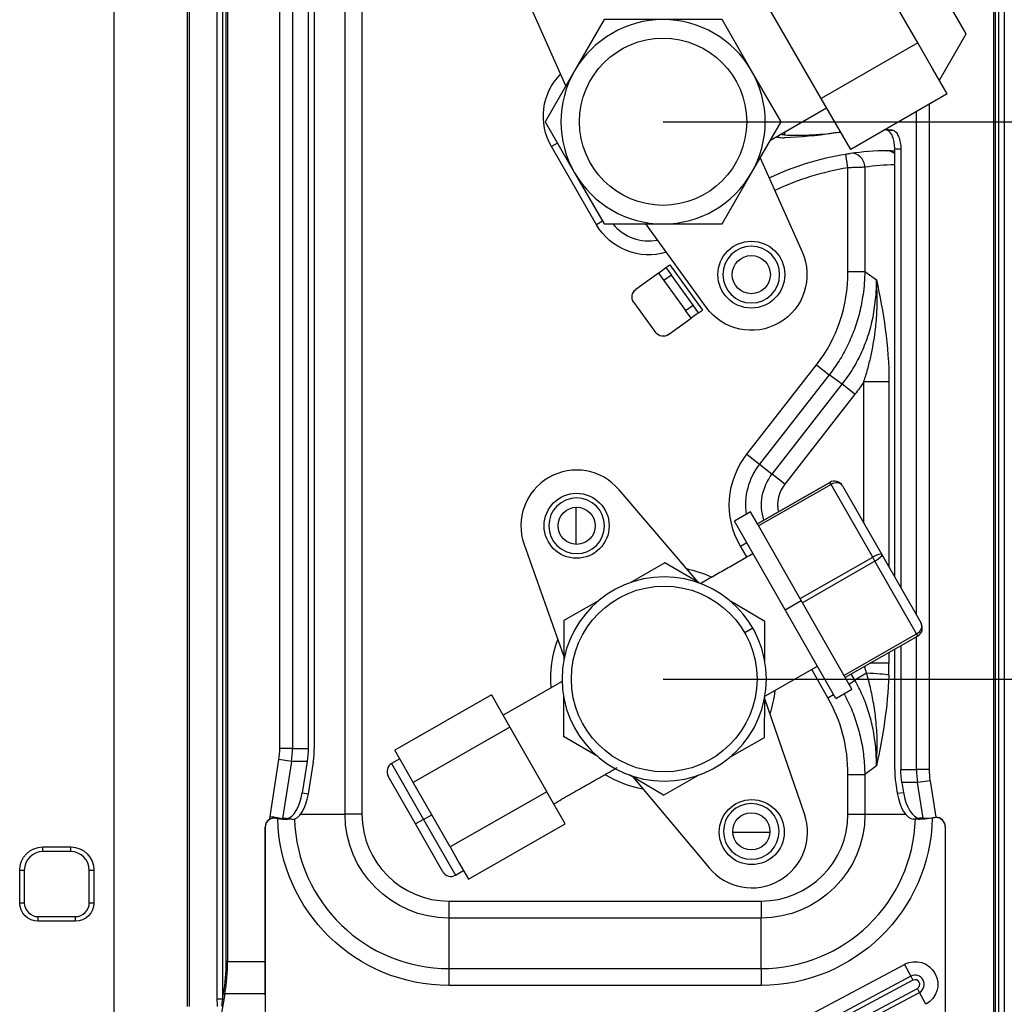
# Model space of a CAD drawing. Units: millimetres. Extents: x 28 to 15817, y -2676 to 801.
# Drawn here: x 14027 to 14133, y -2258 to -2152 of the extents above; entities that cross this region are included whole.
import ezdxf

# ---------------------------------------------------------------- set-up
doc = ezdxf.new("R2010")
doc.units = ezdxf.units.MM
doc.layers.get('0').update_dxf_attribs({"linetype": 'CONTINUOUS'})
doc.layers.get('Defpoints').update_dxf_attribs({"linetype": 'CONTINUOUS'})
doc.layers.add('1', color=7, linetype='CONTINUOUS', true_color=0xffffff)
doc.dimstyles.new('副本 Standard1', dxfattribs={"dimtxt": 25, "dimasz": 20, "dimexe": 5, "dimexo": 0.0625, "dimgap": 10, "dimtad": 1, "dimdec": 1, "dimzin": 0, "dimdsep": 46, "dimtxsty": 'Standard', "dimcen": 0.09, "dimadec": 0, "dimazin": 0, "dimtfac": 1, "dimtdec": 1, "dimtofl": 0, "dimtmove": 0, "dimatfit": 3, "dimfxl": 1, "dimtolj": 1, "dimtzin": 0, "dimarcsym": 0})

# ---------------------------------------------------------------- blocks, each defined once
blk = doc.blocks.new('*D7')
at = {"color": 0, "lineweight": -2, "transparency": 16777216}
for p, q in [((14382.5, -2163.25), (14382.5, -1958.96)), ((14096.36, -2163.25), (14387.5, -2163.25)), ((14382.5, -2203.26), (14382.5, -2183.25)), ((14096.36, -2223.26), (14387.5, -2223.26))]:
    blk.add_line(p, q, dxfattribs=at)
at = {"color": 0, "transparency": 16777216}
for points in [[(14379.17, -2183.25), (14385.83, -2183.25), (14382.5, -2163.25)], [(14379.17, -2203.26), (14385.83, -2203.26), (14382.5, -2223.26)]]:
    blk.add_solid(points, dxfattribs=at)
at = {"layer": 'Defpoints', "color": 0, "transparency": 16777216}
for p in [(14096.3, -2163.25), (14096.3, -2223.26), (14382.5, -2223.26)]:
    blk.add_point(p, dxfattribs=at)
at = {"color": 0, "transparency": 16777216, "insert": (14359.75, -1987.06), "char_height": 25, "attachment_point": 5, "rotation": 90}
blk.add_mtext('\\A1;60', dxfattribs=at)
blk = doc.blocks.new('*D8')
at = {"color": 0, "lineweight": -2, "transparency": 16777216}
for p, q in [((14096.36, -2223.26), (14386.71, -2223.26)), ((14381.71, -2243.26), (14381.71, -2298.54)), ((14266.47, -2318.54), (14386.71, -2318.54)), ((14381.71, -2318.54), (14381.71, -2521.38))]:
    blk.add_line(p, q, dxfattribs=at)
at = {"color": 0, "transparency": 16777216}
for points in [[(14378.37, -2243.26), (14385.04, -2243.26), (14381.71, -2223.26)], [(14378.37, -2298.54), (14385.04, -2298.54), (14381.71, -2318.54)]]:
    blk.add_solid(points, dxfattribs=at)
at = {"layer": 'Defpoints', "color": 0, "transparency": 16777216}
for p in [(14096.3, -2223.26), (14381.71, -2223.26), (14266.41, -2318.54)]:
    blk.add_point(p, dxfattribs=at)
at = {"color": 0, "transparency": 16777216, "insert": (14358.96, -2493.54), "char_height": 25, "attachment_point": 5, "rotation": 90}
blk.add_mtext('\\A1;95', dxfattribs=at)

msp = doc.modelspace()

# ---------------------------------------------------------------- linework, layer by layer
at = {"layer": '1', "color": 0, "linetype": 'Continuous'}
for p, q in [((14037.22, -2108.48), (14037.22, -2287.85)), ((14045.15, -2258.54), (14045.15, -2111.09)), ((14045.34, -2111.09), (14045.34, -2258.54)), ((14048.35, -2257.74), (14048.35, -2111.09)), ((14048.91, -2111.09), (14048.91, -2257.74)), ((14049.32, -2253.7), (14049.32, -2111.09)), ((14049.46, -2111.09), (14049.46, -2253.7)), ((14132.13, -2111.09), (14132.13, -2274.69)), ((14132.53, -2274.69), (14132.53, -2111.09)), ((14133.1, -2111.09), (14133.1, -2274.69)), ((14131.99, -2172.17), (14131.99, -2127.09)), ((14055.08, -2230.73), (14055.08, -2133.17)), ((14056.44, -2133.17), (14056.44, -2230.73)), ((14058.13, -2133.17), (14058.13, -2230.73)), ((14058.79, -2133.17), (14058.79, -2230.73)), ((14062.12, -2237.82), (14062.12, -2132.68)), ((14063.93, -2132.68), (14063.93, -2237.82)), ((14128.99, -2153.78), (14120.88, -2139.73)), ((14085.9, -2159.36), (14081.38, -2149.25)), ((14123.78, -2154.75), (14120.61, -2149.25)), ((14113.39, -2160.75), (14107.04, -2149.75)), ((14090.01, -2152.25), (14086.83, -2157.75)), ((14096.36, -2152.25), (14090.01, -2152.25)), ((14102.71, -2152.25), (14096.36, -2152.25)), ((14105.89, -2157.75), (14102.71, -2152.25)), ((14126.11, -2158.78), (14128.99, -2153.78)), ((14123.78, -2154.75), (14113.39, -2160.75)), ((14125.37, -2157.5), (14123.78, -2154.75)), ((14086.83, -2157.75), (14083.66, -2163.25)), ((14109.06, -2163.25), (14105.89, -2157.75)), ((14126.96, -2160.25), (14125.37, -2157.5)), ((14116.57, -2166.25), (14113.39, -2160.75)), ((14126.96, -2160.25), (14116.57, -2166.25)), ((14107.91, -2165.24), (14113.97, -2161.75)), ((14125.02, -2161.38), (14125.02, -2233.01)), ((14123.66, -2216.39), (14123.66, -2162.16)), ((14083.66, -2163.25), (14086.83, -2168.75)), ((14105.89, -2168.75), (14109.06, -2163.25)), ((14109.42, -2164.37), (14109.42, -2164.66)), ((14084.98, -2165.55), (14084.33, -2165.92)), ((14089.19, -2174.33), (14084.33, -2165.92)), ((14121.3, -2212.27), (14121.3, -2166.17)), ((14121.96, -2166.22), (14121.96, -2213.43)), ((14106.81, -2167.14), (14111.34, -2177.26)), ((14116.27, -2168.21), (14116.04, -2166.73)), ((14116.27, -2179.36), (14116.27, -2168.21)), ((14118.08, -2168.14), (14118.08, -2179.36)), ((14086.83, -2168.75), (14090.01, -2174.25)), ((14102.71, -2174.25), (14105.89, -2168.75)), ((14131.99, -2249.83), (14131.99, -2172.17)), ((14089.84, -2173.96), (14089.19, -2174.33)), ((14090.01, -2174.25), (14096.36, -2174.25)), ((14101, -2183.23), (14094.5, -2174.25)), ((14096.36, -2174.25), (14102.71, -2174.25)), ((14096.71, -2177.3), (14096.7, -2177.3)), ((14095.86, -2179.54), (14096.67, -2178.95)), ((14096.67, -2178.95), (14097.08, -2178.66)), ((14096.67, -2178.95), (14097.26, -2179.76)), ((14097.08, -2178.66), (14100.59, -2183.52)), ((14095.86, -2179.54), (14093.43, -2181.3)), ((14095.86, -2179.54), (14096.45, -2180.35)), ((14097.26, -2179.76), (14096.45, -2180.35)), ((14099.6, -2183), (14097.26, -2179.76)), ((14116.27, -2179.36), (14118.08, -2179.36)), ((14118.08, -2179.36), (14119.34, -2180.28)), ((14096.45, -2180.35), (14098.79, -2183.59)), ((14093.21, -2182.7), (14095.56, -2185.93)), ((14098.79, -2183.59), (14099.6, -2183)), ((14100.19, -2183.81), (14099.6, -2183)), ((14096.95, -2186.16), (14099.38, -2184.4)), ((14099.38, -2184.4), (14098.79, -2183.59)), ((14100.19, -2183.81), (14099.38, -2184.4)), ((14100.19, -2183.81), (14100.59, -2183.52)), ((14105.37, -2199.06), (14112.89, -2189.43)), ((14112.89, -2189.43), (14114.25, -2190.5)), ((14114.25, -2190.5), (14106.74, -2200.12)), ((14115.65, -2191.52), (14114.25, -2190.5)), ((14108.1, -2201.19), (14115.65, -2191.52)), ((14117.02, -2192.59), (14115.65, -2191.52)), ((14117.96, -2206.43), (14117.96, -2191.26)), ((14120.68, -2191.26), (14117.96, -2191.26)), ((14120.68, -2191.26), (14120.68, -2211.19)), ((14117.02, -2192.59), (14109.46, -2202.26)), ((14105.37, -2199.06), (14106.74, -2200.12)), ((14106.74, -2200.12), (14108.1, -2201.19)), ((14109.46, -2202.26), (14108.1, -2201.19)), ((14114.33, -2202.08), (14106.51, -2206.55)), ((14106.51, -2206.55), (14114.33, -2202.08)), ((14114.45, -2202.3), (14106.64, -2206.77)), ((14114.45, -2202.3), (14114.33, -2202.08)), ((14118.93, -2210.14), (14114.45, -2202.3)), ((14100.12, -2212.84), (14091.62, -2202.87)), ((14115.69, -2202.46), (14119.92, -2209.86)), ((14086.95, -2204.76), (14086.95, -2208.76)), ((14105.78, -2205.27), (14104.05, -2206.26)), ((14106.51, -2206.55), (14105.78, -2205.27)), ((14109.5, -2215.81), (14104.05, -2206.26)), ((14111.24, -2214.82), (14106.51, -2206.55)), ((14081.39, -2208.76), (14085.66, -2220.85)), ((14104.68, -2208.95), (14105.36, -2208.56)), ((14105.36, -2210.12), (14104.68, -2208.95)), ((14119.92, -2209.86), (14124.15, -2217.26)), ((14096.53, -2210.76), (14092.8, -2212.89)), ((14100.25, -2212.92), (14096.53, -2210.76)), ((14111.12, -2214.6), (14118.93, -2210.14)), ((14119.18, -2210.57), (14111.36, -2215.04)), ((14119.18, -2210.57), (14118.93, -2210.14)), ((14123.66, -2218.41), (14119.18, -2210.57)), ((14089.41, -2214.83), (14085.68, -2216.96)), ((14107.33, -2217.05), (14103.62, -2214.89)), ((14109.5, -2215.81), (14111.24, -2214.82)), ((14115.97, -2223.09), (14111.24, -2214.82)), ((14114.96, -2225.36), (14109.5, -2215.81)), ((14085.68, -2216.96), (14085.66, -2221.25)), ((14107.31, -2221.35), (14107.33, -2217.05)), ((14106.03, -2217.8), (14105.16, -2218.29)), ((14115.84, -2222.87), (14123.66, -2218.41)), ((14123.78, -2218.63), (14115.97, -2223.09)), ((14123.78, -2218.63), (14123.66, -2218.41)), ((14123.66, -2233.01), (14123.66, -2218.7)), ((14120.68, -2220.4), (14120.68, -2221.57)), ((14121.3, -2233.01), (14121.3, -2220.04)), ((14121.96, -2219.66), (14121.96, -2233.01)), ((14107.32, -2225.12), (14112.98, -2221.89)), ((14114.11, -2225.28), (14112.36, -2222.25)), ((14120.68, -2221.57), (14118.63, -2221.57)), ((14085.48, -2223.52), (14079.13, -2227.15)), ((14116.7, -2224.37), (14115.97, -2223.09)), ((14116.39, -2223.83), (14117.01, -2223.37)), ((14117.01, -2223.37), (14116.63, -2222.71)), ((14118.28, -2222.63), (14117.01, -2223.37)), ((14114.96, -2225.36), (14116.7, -2224.37)), ((14077.89, -2224.98), (14067.47, -2230.93)), ((14077.89, -2224.98), (14079.87, -2228.45)), ((14085.65, -2225.16), (14085.63, -2229.46)), ((14107.28, -2229.55), (14107.3, -2225.26)), ((14111.58, -2237.79), (14107.3, -2225.41)), ((14114.11, -2225.28), (14114.71, -2224.93)), ((14079.87, -2228.45), (14069.45, -2234.41)), ((14079.87, -2228.45), (14083.84, -2235.4)), ((14089.34, -2231.62), (14085.63, -2229.46)), ((14103.55, -2231.69), (14107.28, -2229.55)), ((14056.44, -2230.73), (14055.08, -2230.73)), ((14056.44, -2230.73), (14058.13, -2230.73)), ((14068.46, -2232.67), (14067.47, -2230.93)), ((14054.04, -2238.06), (14054.99, -2231.92)), ((14056.34, -2232.13), (14054.99, -2231.92)), ((14056.34, -2232.13), (14055.38, -2238.27)), ((14058.02, -2232.13), (14056.34, -2232.13)), ((14058.02, -2232.13), (14057.5, -2235.51)), ((14068, -2231.87), (14067.13, -2232.36)), ((14058.68, -2232.21), (14058.15, -2235.62)), ((14067.13, -2232.36), (14070.57, -2238.38)), ((14069.45, -2234.41), (14068.46, -2232.67)), ((14119.34, -2232.62), (14118.08, -2233.56)), ((14121.96, -2233.01), (14123.66, -2233.01)), ((14125.02, -2233.01), (14123.66, -2233.01)), ((14069.7, -2238.87), (14066.76, -2233.73)), ((14096.42, -2235.76), (14092.71, -2233.59)), ((14093.1, -2233.81), (14101.31, -2243.61)), ((14096.42, -2235.76), (14100.16, -2233.62)), ((14116.27, -2237.82), (14116.27, -2233.56)), ((14118.08, -2233.56), (14118.08, -2237.82)), ((14125.11, -2234.21), (14123.76, -2234.41)), ((14125.11, -2234.21), (14125.72, -2238.15)), ((14071.44, -2237.88), (14069.45, -2234.41)), ((14121.42, -2234.5), (14121.58, -2235.55)), ((14123.76, -2234.41), (14122.07, -2234.41)), ((14122.07, -2234.41), (14122.24, -2235.47)), ((14124.36, -2238.26), (14123.76, -2234.41)), ((14057.5, -2235.51), (14058.15, -2235.62)), ((14083.84, -2235.4), (14073.42, -2241.35)), ((14085.82, -2238.87), (14083.84, -2235.4)), ((14121.58, -2235.55), (14122.24, -2235.47)), ((14054, -2238.33), (14054.04, -2238.06)), ((14054.65, -2238.21), (14054.65, -2238.25)), ((14055.78, -2238.27), (14055.38, -2238.27)), ((14055.84, -2238.27), (14055.38, -2238.27)), ((14056.43, -2238.37), (14055.78, -2238.27)), ((14056.43, -2238.37), (14055.92, -2238.37)), ((14057.31, -2237.82), (14062.12, -2237.82)), ((14063.93, -2237.82), (14062.12, -2237.82)), ((14070.57, -2238.38), (14069.7, -2238.87)), ((14070.57, -2238.38), (14071.44, -2237.88)), ((14070.57, -2238.38), (14074.01, -2244.39)), ((14073.42, -2241.35), (14071.44, -2237.88)), ((14116.27, -2237.82), (14118.08, -2237.82)), ((14118.08, -2237.82), (14122.47, -2237.82)), ((14123.99, -2238.26), (14123.33, -2238.35)), ((14123.82, -2238.35), (14123.33, -2238.35)), ((14124.36, -2238.26), (14123.99, -2238.26)), ((14125.61, -2238.19), (14125.61, -2238.15)), ((14053.49, -2239.25), (14053.49, -2239.21)), ((14053.49, -2239.21), (14053.49, -2253.7)), ((14053.49, -2239.25), (14053.49, -2239.25)), ((14053.49, -2253.7), (14053.49, -2239.25)), ((14072.64, -2244.02), (14069.7, -2238.87)), ((14075.41, -2244.83), (14085.82, -2238.87)), ((14126.74, -2239.15), (14126.74, -2272.69)), ((14107.86, -2239.8), (14103.86, -2239.8)), ((14029.57, -2241.35), (14032.57, -2241.35)), ((14029.57, -2241.85), (14029.57, -2241.35)), ((14032.57, -2241.85), (14032.57, -2241.35)), ((14073.42, -2241.35), (14074.41, -2243.09)), ((14032.57, -2241.85), (14029.57, -2241.85)), ((14074.41, -2243.09), (14075.41, -2244.83)), ((14027.07, -2247.35), (14027.07, -2243.85)), ((14027.07, -2243.85), (14027.57, -2243.85)), ((14027.57, -2243.85), (14027.57, -2247.35)), ((14034.57, -2247.35), (14034.57, -2243.85)), ((14034.57, -2243.85), (14035.07, -2243.85)), ((14035.07, -2243.85), (14035.07, -2247.35)), ((14074.01, -2244.39), (14074.87, -2243.9)), ((14027.07, -2247.35), (14027.57, -2247.35)), ((14034.57, -2247.35), (14035.07, -2247.35)), ((14073.29, -2247.18), (14106.91, -2247.18)), ((14073.29, -2247.18), (14073.29, -2249)), ((14106.91, -2247.18), (14106.91, -2249)), ((14029.07, -2248.85), (14033.07, -2248.85)), ((14029.07, -2249.35), (14029.07, -2248.85)), ((14033.07, -2249.35), (14033.07, -2248.85)), ((14073.29, -2249), (14073.29, -2254.45)), ((14106.91, -2249), (14073.29, -2249)), ((14106.91, -2254.45), (14106.91, -2249)), ((14033.07, -2249.35), (14029.07, -2249.35)), ((14131.99, -2274.69), (14131.99, -2249.83)), ((14049.46, -2253.7), (14049.32, -2253.7)), ((14049.46, -2253.7), (14053.49, -2253.7)), ((14053.49, -2257.28), (14053.49, -2253.7)), ((14053.49, -2253.7), (14053.49, -2257.17)), ((14111.69, -2259.67), (14122.36, -2253.99)), ((14122.36, -2253.99), (14123.05, -2255.27)), ((14073.29, -2254.45), (14106.91, -2254.45)), ((14073.29, -2254.45), (14073.29, -2256.26)), ((14106.91, -2254.45), (14106.91, -2256.26)), ((14123.05, -2255.27), (14112.37, -2260.95)), ((14123.05, -2255.27), (14123.27, -2255.7)), ((14106.91, -2256.26), (14073.29, -2256.26)), ((14123.27, -2255.7), (14112.6, -2261.38)), ((14049.16, -2257.17), (14048.61, -2260.28)), ((14048.91, -2257.74), (14049.02, -2257.14)), ((14053.49, -2257.17), (14049.16, -2257.17)), ((14053.49, -2257.17), (14053.49, -2273.53)), ((14053.49, -2257.28), (14053.49, -2273.63)), ((14111.47, -2263.11), (14123.74, -2256.58)), ((14111.7, -2263.53), (14123.97, -2257.01)), ((14123.97, -2257.01), (14123.74, -2256.58)), ((14124.65, -2258.29), (14123.97, -2257.01)), ((14048.91, -2257.74), (14048.35, -2257.74))]:
    msp.add_line(p, q, dxfattribs=at)
for centre, radius in [((14096.36, -2163.25), 9), ((14105.86, -2179.71), 3.6), ((14105.86, -2179.71), 2.05), ((14087.05, -2206.76), 3.5), ((14087.05, -2206.76), 2), ((14096.48, -2223.26), 10), ((14105.91, -2239.75), 3.5), ((14105.86, -2239.67), 2)]:
    msp.add_circle(centre, radius, dxfattribs=at)
at = {"layer": '1', "color": 0, "linetype": 'Continuous', "extrusion": (0, 0, -1)}
for centre, radius in [((-14105.86, -2179.71), 3.05), ((-14087.05, -2206.76), 3), ((-14096.48, -2223.26), 11), ((-14105.86, -2239.67), 3)]:
    msp.add_circle(centre, radius, dxfattribs=at)
at = {"layer": '1', "color": 0, "linetype": 'Continuous'}
for centre, radius, start, end in [((14096.36, -2163.25), 11, 90, 150), ((14096.36, -2163.25), 11, 30, 90), ((14096.36, -2163.25), 11, 150, 210), ((14096.36, -2163.25), 11, 330, 30), ((14119.43, -2195.11), 29, 84.9834, 86.2952), ((14120.68, -2196.37), 28.5, 98.8929, 115.55), ((14096.36, -2163.25), 11, 210, 270), ((14096.36, -2163.25), 11, 270, 330), ((14094.82, -2171.08), 5, 219.4214, 280.8126), ((14112.36, -2204.52), 7.13, 142, 188.3059), ((14087.05, -2206.76), 6, 40.4197, 199.451), ((14112.36, -2204.52), 3.67, 142, 191.7473), ((14067.63, -2233.23), 1, 119.7466, 209.7466), ((14073.29, -2237.82), 16.63, 181.7494, 270), ((14073.29, -2237.82), 9.36, 180, 270), ((14105.91, -2239.75), 6, 219.9858, 19.0736), ((14106.91, -2237.82), 9.36, 270, 0), ((14106.91, -2237.82), 16.63, 270, 358.1902), ((14029.57, -2243.85), 2, 90, 180), ((14032.57, -2243.85), 2, 0, 90), ((14073.51, -2243.52), 1, 209.7466, 299.7466), ((14029.07, -2247.35), 1.5, 180, 270), ((14033.07, -2247.35), 1.5, 270, 0), ((14123.51, -2256.14), 0.984, 298, 118), ((14123.51, -2256.14), 0.5, 298, 118)]:
    msp.add_arc(centre, radius, start, end, dxfattribs=at)
at = {"layer": '1', "color": 0, "linetype": 'Continuous', "extrusion": (0, 0, -1)}
for centre, radius, start, end in [((-14089.96, -2162.67), 6.5, 329.9802, 44.6709), ((-14120.46, -2167.87), 1.5, 89.572, 90.7837), ((-14120.68, -2196.37), 30, 64.5232, 81.1071), ((-14094.82, -2171.08), 6.5, 253.1811, 329.9802), ((-14105.86, -2179.71), 6, 155.9133, 324.0867), ((-14094.02, -2182.11), 1, 324.0867, 54.0867), ((-14096.37, -2185.35), 1, 234.0867, 324.0867), ((-14112.36, -2204.52), 8.87, 330, 38), ((-14112.36, -2204.52), 5.4, 342.3718, 38), ((-14096.36, -2223.21), 12.1, 101.9588, 115.2619), ((-14096.36, -2223.21), 12.1, 355.3425, 20.3456), ((-14096.36, -2223.21), 12.1, 186.165, 198.2756), ((-14096.36, -2223.21), 12.1, 280.3275, 300.7069), ((-14073.29, -2237.82), 18.44, 270, 358.5684), ((-14073.29, -2237.82), 11.18, 270, 0), ((-14106.91, -2237.82), 11.18, 180, 270), ((-14106.91, -2237.82), 18.44, 181.2473, 270), ((-14029.57, -2243.85), 2.5, 0, 90), ((-14032.57, -2243.85), 2.5, 90, 180), ((-14029.07, -2247.35), 2, 270, 0), ((-14033.07, -2247.35), 2, 180, 270), ((-14123.51, -2256.14), 2.44, 62, 242)]:
    msp.add_arc(centre, radius, start, end, dxfattribs=at)
at = {"layer": '1', "color": 0, "linetype": 'Continuous'}
for centre, major_axis, ratio, start_param, end_param in [((14119.43, -2195.11), (-30.98, 1.1), 1, 4.69599, 4.724742), ((14119.43, -2195.11), (30.8, 3.49), 1, 1.585313, 1.613685), ((14120.68, -2196.37), (30, 0), 1, 1.578267, 1.709932), ((14120.46, -2167.87), (0.01, -1.5), 0.906303, 2.468021, 3.141593), ((14120.46, -2167.87), (0.02, 1.5), 0.906293, 5.632944, 6.283185), ((14120.35, -2176.37), (10, 0), 1, 1.475102, 1.557118), ((14116.72, -2168.14), (0.21, -1.49), 0.904725, 1.444769, 3.141593), ((14122.04, -2196.37), (0, 28.5), 1, 0.025729, 0.139136), ((14096.41, -2176.77), (-16.78, 12.27), 0.865915, 3.113951, 3.705985), ((14114.82, -2202.95), (0.868, 0.496), 1, 6.283182, 7.853978), ((14114.82, -2202.95), (-0.496, 0.868), 1, 4.712383, 6.283179), ((14114.82, -2202.95), (0.868, 0.496), 0.75, 0, 1.570796), ((14119.05, -2210.35), (0.868, 0.496), 0.25, 0, 1.570796), ((14119.05, -2210.35), (0.868, 0.496), 0.25, 4.712389, 6.283185), ((14123.28, -2217.76), (0.868, 0.496), 0.75, 4.712389, 6.283185), ((14123.28, -2217.76), (-0.496, 0.868), 1, 3.141597, 4.712393), ((14115.63, -2217.53), (-3.38, 9.41), 0.09338, 4.105638, 4.196825), ((14118.35, -2217.53), (-0.91, 10.78), 0.199103, 4.182105, 4.311795), ((14117.95, -2222.83), (3, -0.1), 0.068639, 0.437435, 1.460706), ((14096.41, -2236.2), (16.7, 12.43), 0.864555, 5.711455, 6.18262), ((14045.59, -2230.73), (9.49, 0), 0.906308, 6.143556, 6.283183), ((14045.59, -2230.73), (10.85, 0), 0.931003, 6.143556, 6.283183), ((14046.99, -2230.73), (11.81, 0), 0.906308, 6.143556, 6.283183), ((14133.11, -2233.01), (11.81, 0), 0.906308, 3.14159, 3.281216), ((14134.5, -2233.01), (10.85, 0), 0.931003, 3.14159, 3.281216), ((14134.5, -2233.01), (9.49, 0), 0.906308, 3.14159, 3.281216), ((14056.13, -2235.3), (0.46, 2.97), 0.460792, 3.260582, 4.709685), ((14056.79, -2235.4), (0.46, 2.97), 0.460792, 3.212342, 4.709685), ((14122.95, -2235.37), (-0.48, 2.96), 0.460539, 1.554918, 3.066863), ((14123.61, -2235.29), (-0.48, 2.96), 0.460539, 1.554917, 3.066863), ((14054.49, -2239.21), (0, 1), 0.997235, 0.514915, 1.570796), ((14054.49, -2239.25), (0, 1), 0.997235, 0.53127, 1.570796), ((14054.04, -2238.01), (-1.48, 0.24), 0.073559, 2.004361, 2.711677), ((14054.05, -2238.01), (-2.07, 0.33), 0.073585, 1.878715, 2.710136), ((14056.07, -2235.29), (0.37, 2.98), 0.462018, 3.199254, 3.247494), ((14125.7, -2238.05), (2.08, 0.27), 0.058897, 3.574997, 4.659621), ((14125.7, -2238.05), (1.49, 0.19), 0.058897, 3.574997, 4.641491), ((14125.74, -2239.15), (0, 1), 0.998241, 4.712392, 6.300546), ((14125.74, -2239.18), (0, 1), 0.998241, 4.712392, 6.295031), ((14029.52, -2253.7), (-12.45, 15.4), 0.999999, 3.858043, 4.032575), ((14029.66, -2253.7), (0, 20), 0.99, 4.537814, 4.712346), ((14049.16, -2257.14), (-0.197, 0.035), 0.171088, 0.800477, 1.600955), ((14049.76, -2253.73), (0.99, 5.62), 0.035038, 2.371274, 2.590768)]:
    msp.add_ellipse(centre, major_axis=major_axis, ratio=ratio, start_param=start_param, end_param=end_param, dxfattribs=at)
at = {"layer": '1', "color": 0, "linetype": 'Continuous', "extrusion": (0, 0, -1)}
for centre, major_axis, ratio, start_param, end_param in [((14096.88, -2177.11), (-20.51, 15), 0.865915, 3.095269, 3.169234), ((14133.11, -2233.01), (11.14, 0), 0.906308, 3.001969, 3.141596)]:
    msp.add_ellipse(centre, major_axis=major_axis, ratio=ratio, start_param=start_param, end_param=end_param, dxfattribs=at)
at = {"layer": '1', "color": 0, "linetype": 'Continuous', "extrusion": (1.93347e-15, 9.5192e-24, -1)}
msp.add_ellipse((14046.99, -2230.73), major_axis=(11.14, 0), ratio=0.906308, start_param=0.000003, end_param=0.13963, dxfattribs=at)
at = {"layer": '1', "color": 0, "linetype": 'Continuous', "extrusion": (-1.11022e-16, -7.27614e-16, -1)}
msp.add_ellipse((14049.76, -2253.73), major_axis=(-1.01, -5.76), ratio=0.171088, start_param=0.550825, end_param=0.770319, dxfattribs=at)
at = {"layer": '1', "color": 0, "linetype": 'Continuous'}
for points, knots in [([(14121.3, -2166.17), (14121.3, -2165.96), (14121.29, -2165.75), (14121.23, -2165.34), (14121.18, -2165.15), (14121.07, -2164.81), (14121, -2164.66), (14120.83, -2164.39), (14120.74, -2164.29), (14120.55, -2164.16), (14120.46, -2164.13), (14120.37, -2164.13)], [0, 0, 0, 0, 0.192843, 0.192843, 0.385032, 0.385032, 0.586966, 0.586966, 0.806607, 0.806607, 1, 1, 1, 1]), ([(14121.03, -2164.16), (14121.14, -2164.16), (14121.26, -2164.21), (14121.47, -2164.4), (14121.57, -2164.54), (14121.74, -2164.88), (14121.81, -2165.09), (14121.91, -2165.53), (14121.95, -2165.76), (14121.96, -2166.07), (14121.96, -2166.15), (14121.96, -2166.22)], [0, 0, 0, 0, 0.241537, 0.241537, 0.483464, 0.483464, 0.717912, 0.717912, 0.933473, 0.933473, 1, 1, 1, 1]), ([(14108.58, -2164.86), (14108.73, -2164.91), (14108.89, -2164.94), (14109.17, -2164.96), (14109.3, -2164.97), (14109.42, -2164.96)], [0, 0, 0, 0, 0.57106, 0.57106, 1, 1, 1, 1]), ([(14116.04, -2166.73), (14116.1, -2166.72), (14116.16, -2166.71), (14116.27, -2166.69), (14116.32, -2166.68), (14116.42, -2166.67), (14116.46, -2166.67), (14116.5, -2166.66), (14116.51, -2166.66), (14116.52, -2166.66)], [0, 0, 0, 0, 0.305561, 0.305561, 0.608219, 0.608219, 0.904126, 0.904126, 1, 1, 1, 1]), ([(14118.08, -2168.14), (14118.05, -2168.14), (14118.02, -2168.15), (14117.86, -2168.15), (14117.71, -2168.16), (14117.35, -2168.17), (14117.15, -2168.18), (14116.72, -2168.19), (14116.5, -2168.2), (14116.27, -2168.21)], [0, 0, 0, 0, 0.098587, 0.098587, 0.398776, 0.398776, 0.699871, 0.699871, 1, 1, 1, 1]), ([(14118.08, -2179.36), (14118.07, -2179.78), (14118.05, -2180.62), (14117.94, -2181.44), (14117.89, -2181.86)], [0, 0, 0, 0, 0.50299, 1, 1, 1, 1]), ([(14119.29, -2181.86), (14119.31, -2181.59), (14119.34, -2181.07), (14119.34, -2180.54), (14119.34, -2180.28)], [0, 0, 0, 0, 0.497645, 1, 1, 1, 1]), ([(14117.89, -2181.86), (14117.78, -2182.5), (14117.56, -2183.77), (14116.99, -2185.61), (14116.25, -2187.36), (14115.35, -2189), (14114.62, -2190), (14114.25, -2190.5)], [0, 0, 0, 0, 0.205876, 0.408389, 0.607955, 0.805008, 1, 1, 1, 1]), ([(14115.65, -2191.52), (14116.05, -2190.97), (14116.85, -2189.87), (14117.8, -2188.04), (14118.54, -2186.08), (14119.07, -2184.01), (14119.22, -2182.58), (14119.29, -2181.86)], [0, 0, 0, 0, 0.193471, 0.38943, 0.588673, 0.791958, 1, 1, 1, 1]), ([(14117.96, -2191.26), (14117.98, -2191.21), (14118.02, -2191.1), (14118.09, -2190.87), (14118.22, -2190.48), (14118.45, -2189.7), (14118.85, -2188.11), (14119.2, -2186.1), (14119.41, -2183.85), (14119.41, -2182.53), (14119.41, -2181.86)], [0, 0, 0, 0, 0.018288, 0.036593, 0.07318, 0.146278, 0.292251, 0.583761, 0.786626, 1, 1, 1, 1]), ([(14119.34, -2232.62), (14119.33, -2231.95), (14119.3, -2230.62), (14119.01, -2228.66), (14118.53, -2226.79), (14117.88, -2225.02), (14117.3, -2223.92), (14117.01, -2223.37)], [0, 0, 0, 0, 0.209397, 0.413535, 0.612955, 0.808237, 1, 1, 1, 1]), ([(14119.34, -2232.62), (14119.38, -2231.8), (14119.46, -2230.23), (14119.33, -2227.99), (14119.07, -2226), (14118.72, -2224.23), (14118.42, -2223.14), (14118.28, -2222.63)], [0, 0, 0, 0, 0.246218, 0.467856, 0.666831, 0.844131, 1, 1, 1, 1]), ([(14115.85, -2224.86), (14116.06, -2225.25), (14116.55, -2226.21), (14117.16, -2227.81), (14117.67, -2229.65), (14118, -2231.58), (14118.06, -2232.89), (14118.08, -2233.56)], [0, 0, 0, 0, 0.147892, 0.354943, 0.5657, 0.780586, 1, 1, 1, 1]), ([(14054.65, -2238.25), (14054.55, -2238.24), (14054.44, -2238.24), (14054.23, -2238.28), (14054.13, -2238.31), (14054.02, -2238.37), (14054, -2238.38), (14053.99, -2238.39)], [0, 0, 0, 0, 0.463148, 0.463148, 0.926663, 0.926663, 1, 1, 1, 1]), ([(14054, -2238.33), (14054.09, -2238.28), (14054.19, -2238.25), (14054.38, -2238.2), (14054.48, -2238.19), (14054.6, -2238.2), (14054.63, -2238.2), (14054.65, -2238.21)], [0, 0, 0, 0, 0.441315, 0.441315, 0.883107, 0.883107, 1, 1, 1, 1])]:
    msp.add_open_spline(points, degree=3, knots=knots, dxfattribs=at)
for points, degree in [([(14120.37, -2164.13), (14120.59, -2164.13), (14120.81, -2164.14), (14121.03, -2164.16)], 3), ([(14109.42, -2164.66), (14109.29, -2164.65), (14109.15, -2164.63), (14109.03, -2164.6)], 3), ([(14109.42, -2164.66), (14111.46, -2164.76), (14113.48, -2164.62), (14115.49, -2164.36)], 3), ([(14114.62, -2164.49), (14112.9, -2164.76), (14111.17, -2164.93), (14109.42, -2164.96)], 3), ([(14119.41, -2181.86), (14119.4, -2181.33), (14119.38, -2180.8), (14119.34, -2180.28)], 3), ([(14119.34, -2180.28), (14120.07, -2183.68), (14120.68, -2187.38), (14120.68, -2191.26)], 3), ([(14100.33, -2212.99), (14106.03, -2209.74)], 1), ([(14120.66, -2222.83), (14120.55, -2226.3), (14120, -2229.57), (14119.34, -2232.62)], 3), ([(14084.58, -2236.7), (14091.43, -2232.79)], 1), ([(14054.04, -2238.06), (14054.6, -2238.14), (14055.15, -2238.23), (14055.38, -2238.27)], 3), ([(14125.61, -2238.15), (14125.65, -2238.15), (14125.68, -2238.15), (14125.72, -2238.15)], 3), ([(14125.72, -2238.18), (14125.69, -2238.18), (14125.65, -2238.19), (14125.61, -2238.19)], 3)]:
    msp.add_open_spline(points, degree=degree, dxfattribs=at)
msp.add_rational_spline([(14116.27, -2233.56), (14117.54, -2233.56), (14118.08, -2233.56)], [1, 0.843391445813, 1], degree=2, dxfattribs=at)

# ---------------------------------------------------------------- dimensions: what is measured, and where the dimension line sits
at = {"color": 0}
for base, p1, picture, middle in [((14382.5, -2223.26), (14096.3, -2163.25), '*D7', (14382.5, -1987.06)), ((14381.71, -2223.26), (14266.41, -2318.54), '*D8', (14381.71, -2493.54))]:
    dim = msp.add_linear_dim(base=base, p1=p1, p2=(14096.3, -2223.26), angle=90, dimstyle='副本 Standard1', override={"dimdec": 0}, dxfattribs=at)
    dim.commit()
    dim.dimension.update_dxf_attribs({"geometry": picture, "text_midpoint": middle, "dimtype": 160})

doc.saveas('drawing.dxf')
